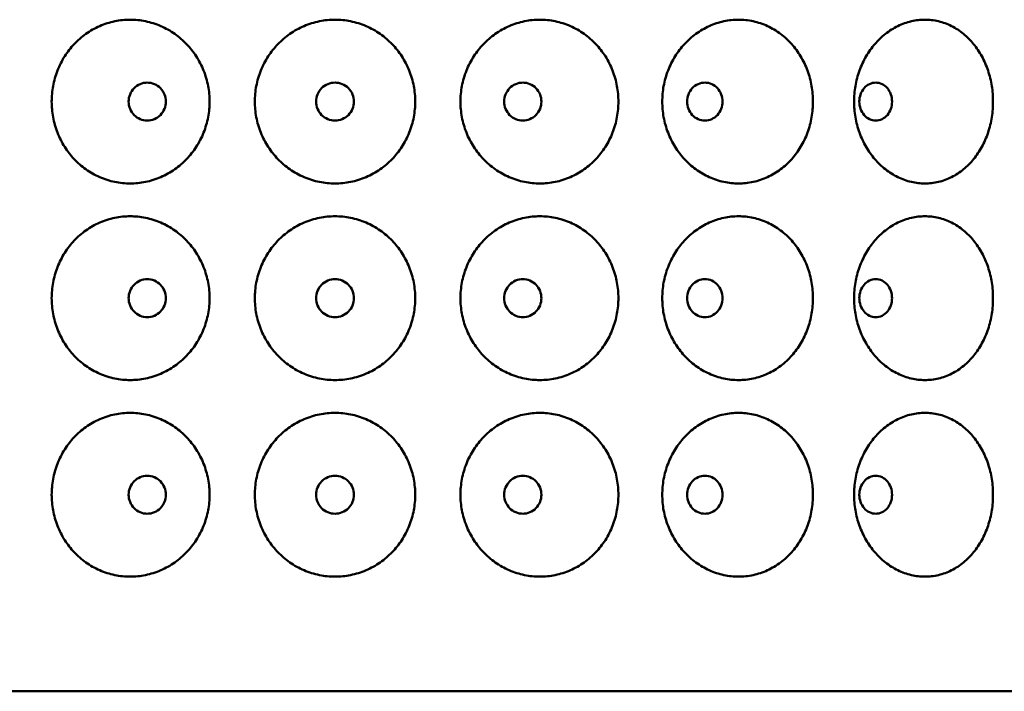
# Model space of a CAD drawing. Units: inches. Extents: x -1080 to 1080, y -1240 to 1240.
# Drawn here: x 182 to 212, y 75 to 95 of the extents above; entities that cross this region are included whole.
import ezdxf

# ---------------------------------------------------------------- set-up
doc = ezdxf.new("R2010")
doc.units = ezdxf.units.IN
doc.header["$LTSCALE"] = 1620
doc.header["$MEASUREMENT"] = 0
doc.layers.add('Visible Edges(ACME )', color=7, linetype='Continuous', lineweight=50)

msp = doc.modelspace()

# ---------------------------------------------------------------- linework, layer by layer
at = {"layer": 'Visible Edges(ACME )'}
msp.add_line((155.874, 74.58), (227.874, 74.58), dxfattribs=at)
for points, knots in [([(185.623, 90.08), (185.469, 90.08), (185.311, 90.095), (184.997, 90.16), (184.842, 90.21), (184.545, 90.34), (184.402, 90.42), (184.141, 90.607), (184.021, 90.712), (183.81, 90.935), (183.712, 91.061), (183.539, 91.333), (183.465, 91.48), (183.346, 91.786), (183.301, 91.945), (183.242, 92.265), (183.228, 92.425), (183.228, 92.735), (183.242, 92.895), (183.301, 93.215), (183.346, 93.374), (183.465, 93.68), (183.539, 93.827), (183.712, 94.099), (183.81, 94.225), (184.021, 94.448), (184.141, 94.553), (184.402, 94.74), (184.545, 94.82), (184.842, 94.951), (184.997, 95), (185.311, 95.065), (185.469, 95.08), (185.623, 95.08)], [9.469151, 9.469151, 9.469151, 9.469151, 10.655712, 10.655712, 11.842272, 11.842272, 13.028832, 13.028832, 14.215392, 14.215392, 15.39612, 15.39612, 16.576848, 16.576848, 17.757575, 17.757575, 18.938303, 18.938303, 20.119031, 20.119031, 21.299758, 21.299758, 22.480486, 22.480486, 23.661213, 23.661213, 24.847774, 24.847774, 26.034334, 26.034334, 27.220894, 27.220894, 28.407454, 28.407454, 28.407454, 28.407454]), ([(185.623, 95.08), (185.776, 95.08), (185.935, 95.065), (186.25, 95), (186.407, 94.951), (186.707, 94.82), (186.851, 94.74), (187.116, 94.553), (187.238, 94.448), (187.452, 94.225), (187.552, 94.099), (187.728, 93.827), (187.804, 93.68), (187.926, 93.374), (187.972, 93.215), (188.033, 92.895), (188.047, 92.735), (188.047, 92.58), (188.047, 92.425), (188.033, 92.265), (187.972, 91.945), (187.926, 91.786), (187.804, 91.48), (187.728, 91.333), (187.552, 91.061), (187.452, 90.935), (187.238, 90.712), (187.116, 90.607), (186.851, 90.42), (186.707, 90.34), (186.407, 90.21), (186.25, 90.16), (185.935, 90.095), (185.776, 90.08), (185.623, 90.08)], [28.407454, 28.407454, 28.407454, 28.407454, 29.594015, 29.594015, 30.780575, 30.780575, 31.967135, 31.967135, 33.153695, 33.153695, 34.334423, 34.334423, 35.515151, 35.515151, 36.695878, 36.695878, 37.876606, 37.876606, 37.876606, 39.057333, 39.057333, 40.238061, 40.238061, 41.418789, 41.418789, 42.599516, 42.599516, 43.786077, 43.786077, 44.972637, 44.972637, 46.159197, 46.159197, 47.345757, 47.345757, 47.345757, 47.345757]), ([(191.874, 90.08), (191.718, 90.08), (191.558, 90.095), (191.238, 90.16), (191.08, 90.21), (190.776, 90.34), (190.631, 90.42), (190.364, 90.607), (190.241, 90.712), (190.025, 90.935), (189.925, 91.061), (189.748, 91.333), (189.671, 91.48), (189.549, 91.786), (189.502, 91.945), (189.442, 92.265), (189.427, 92.425), (189.427, 92.735), (189.442, 92.895), (189.502, 93.215), (189.549, 93.374), (189.671, 93.68), (189.748, 93.827), (189.925, 94.099), (190.025, 94.225), (190.241, 94.448), (190.364, 94.553), (190.631, 94.74), (190.776, 94.82), (191.08, 94.951), (191.238, 95), (191.558, 95.065), (191.718, 95.08), (191.874, 95.08)], [9.469151, 9.469151, 9.469151, 9.469151, 10.655712, 10.655712, 11.842272, 11.842272, 13.028832, 13.028832, 14.215392, 14.215392, 15.39612, 15.39612, 16.576848, 16.576848, 17.757575, 17.757575, 18.938303, 18.938303, 20.119031, 20.119031, 21.299758, 21.299758, 22.480486, 22.480486, 23.661213, 23.661213, 24.847774, 24.847774, 26.034334, 26.034334, 27.220894, 27.220894, 28.407454, 28.407454, 28.407454, 28.407454]), ([(191.874, 95.08), (192.03, 95.08), (192.191, 95.065), (192.51, 95), (192.669, 94.951), (192.972, 94.82), (193.117, 94.74), (193.385, 94.553), (193.507, 94.448), (193.723, 94.225), (193.824, 94.099), (194.001, 93.827), (194.077, 93.68), (194.2, 93.374), (194.246, 93.215), (194.307, 92.895), (194.321, 92.735), (194.321, 92.58), (194.321, 92.425), (194.307, 92.265), (194.246, 91.945), (194.2, 91.786), (194.077, 91.48), (194.001, 91.333), (193.824, 91.061), (193.723, 90.935), (193.507, 90.712), (193.385, 90.607), (193.117, 90.42), (192.972, 90.34), (192.669, 90.21), (192.51, 90.16), (192.191, 90.095), (192.03, 90.08), (191.874, 90.08)], [28.407454, 28.407454, 28.407454, 28.407454, 29.594015, 29.594015, 30.780575, 30.780575, 31.967135, 31.967135, 33.153695, 33.153695, 34.334423, 34.334423, 35.515151, 35.515151, 36.695878, 36.695878, 37.876606, 37.876606, 37.876606, 39.057333, 39.057333, 40.238061, 40.238061, 41.418789, 41.418789, 42.599516, 42.599516, 43.786077, 43.786077, 44.972637, 44.972637, 46.159197, 46.159197, 47.345757, 47.345757, 47.345757, 47.345757]), ([(198.125, 90.08), (197.972, 90.08), (197.814, 90.095), (197.498, 90.16), (197.342, 90.21), (197.041, 90.34), (196.898, 90.42), (196.632, 90.607), (196.511, 90.712), (196.296, 90.935), (196.196, 91.061), (196.02, 91.333), (195.944, 91.48), (195.822, 91.786), (195.776, 91.945), (195.716, 92.265), (195.701, 92.425), (195.701, 92.735), (195.716, 92.895), (195.776, 93.215), (195.822, 93.374), (195.944, 93.68), (196.02, 93.827), (196.196, 94.099), (196.296, 94.225), (196.511, 94.448), (196.632, 94.553), (196.898, 94.74), (197.041, 94.82), (197.342, 94.951), (197.498, 95), (197.814, 95.065), (197.972, 95.08), (198.125, 95.08)], [9.469151, 9.469151, 9.469151, 9.469151, 10.655712, 10.655712, 11.842272, 11.842272, 13.028832, 13.028832, 14.215392, 14.215392, 15.39612, 15.39612, 16.576848, 16.576848, 17.757575, 17.757575, 18.938303, 18.938303, 20.119031, 20.119031, 21.299758, 21.299758, 22.480486, 22.480486, 23.661213, 23.661213, 24.847774, 24.847774, 26.034334, 26.034334, 27.220894, 27.220894, 28.407454, 28.407454, 28.407454, 28.407454]), ([(198.125, 95.08), (198.279, 95.08), (198.437, 95.065), (198.751, 95), (198.906, 94.951), (199.204, 94.82), (199.346, 94.74), (199.608, 94.553), (199.727, 94.448), (199.938, 94.225), (200.036, 94.099), (200.209, 93.827), (200.283, 93.68), (200.403, 93.374), (200.448, 93.215), (200.507, 92.895), (200.521, 92.735), (200.521, 92.58), (200.521, 92.425), (200.507, 92.265), (200.448, 91.945), (200.403, 91.786), (200.283, 91.48), (200.209, 91.333), (200.036, 91.061), (199.938, 90.935), (199.727, 90.712), (199.608, 90.607), (199.346, 90.42), (199.204, 90.34), (198.906, 90.21), (198.751, 90.16), (198.437, 90.095), (198.279, 90.08), (198.125, 90.08)], [28.407454, 28.407454, 28.407454, 28.407454, 29.594015, 29.594015, 30.780575, 30.780575, 31.967135, 31.967135, 33.153695, 33.153695, 34.334423, 34.334423, 35.515151, 35.515151, 36.695878, 36.695878, 37.876606, 37.876606, 37.876606, 39.057333, 39.057333, 40.238061, 40.238061, 41.418789, 41.418789, 42.599516, 42.599516, 43.786077, 43.786077, 44.972637, 44.972637, 46.159197, 46.159197, 47.345757, 47.345757, 47.345757, 47.345757]), ([(204.187, 90.08), (204.041, 90.08), (203.889, 90.095), (203.588, 90.16), (203.437, 90.21), (203.15, 90.34), (203.012, 90.42), (202.757, 90.607), (202.64, 90.712), (202.433, 90.935), (202.337, 91.061), (202.167, 91.333), (202.094, 91.48), (201.976, 91.786), (201.931, 91.945), (201.873, 92.265), (201.859, 92.425), (201.859, 92.735), (201.873, 92.895), (201.931, 93.215), (201.976, 93.374), (202.094, 93.68), (202.167, 93.827), (202.337, 94.099), (202.433, 94.225), (202.64, 94.448), (202.757, 94.553), (203.012, 94.74), (203.15, 94.82), (203.437, 94.951), (203.588, 95), (203.889, 95.065), (204.041, 95.08), (204.187, 95.08)], [9.469151, 9.469151, 9.469151, 9.469151, 10.655712, 10.655712, 11.842272, 11.842272, 13.028832, 13.028832, 14.215392, 14.215392, 15.39612, 15.39612, 16.576848, 16.576848, 17.757575, 17.757575, 18.938303, 18.938303, 20.119031, 20.119031, 21.299758, 21.299758, 22.480486, 22.480486, 23.661213, 23.661213, 24.847774, 24.847774, 26.034334, 26.034334, 27.220894, 27.220894, 28.407454, 28.407454, 28.407454, 28.407454]), ([(204.187, 95.08), (204.333, 95.08), (204.484, 95.065), (204.783, 95), (204.931, 94.951), (205.213, 94.82), (205.348, 94.74), (205.596, 94.553), (205.709, 94.448), (205.908, 94.225), (206.001, 94.099), (206.164, 93.827), (206.234, 93.68), (206.347, 93.374), (206.389, 93.215), (206.444, 92.895), (206.458, 92.735), (206.458, 92.58), (206.458, 92.425), (206.444, 92.265), (206.389, 91.945), (206.347, 91.786), (206.234, 91.48), (206.164, 91.333), (206.001, 91.061), (205.908, 90.935), (205.709, 90.712), (205.596, 90.607), (205.348, 90.42), (205.213, 90.34), (204.931, 90.21), (204.783, 90.16), (204.484, 90.095), (204.333, 90.08), (204.187, 90.08)], [28.407454, 28.407454, 28.407454, 28.407454, 29.594015, 29.594015, 30.780575, 30.780575, 31.967135, 31.967135, 33.153695, 33.153695, 34.334423, 34.334423, 35.515151, 35.515151, 36.695878, 36.695878, 37.876606, 37.876606, 37.876606, 39.057333, 39.057333, 40.238061, 40.238061, 41.418789, 41.418789, 42.599516, 42.599516, 43.786077, 43.786077, 44.972637, 44.972637, 46.159197, 46.159197, 47.345757, 47.345757, 47.345757, 47.345757]), ([(209.874, 90.08), (209.739, 90.08), (209.599, 90.095), (209.321, 90.16), (209.182, 90.21), (208.915, 90.34), (208.787, 90.42), (208.55, 90.607), (208.441, 90.712), (208.249, 90.935), (208.159, 91.061), (208.001, 91.333), (207.933, 91.48), (207.823, 91.786), (207.781, 91.945), (207.726, 92.265), (207.714, 92.425), (207.714, 92.735), (207.726, 92.895), (207.781, 93.215), (207.823, 93.374), (207.933, 93.68), (208.001, 93.827), (208.159, 94.099), (208.249, 94.225), (208.441, 94.448), (208.55, 94.553), (208.787, 94.74), (208.915, 94.82), (209.182, 94.951), (209.321, 95), (209.599, 95.065), (209.739, 95.08), (209.874, 95.08)], [9.469151, 9.469151, 9.469151, 9.469151, 10.655712, 10.655712, 11.842272, 11.842272, 13.028832, 13.028832, 14.215392, 14.215392, 15.39612, 15.39612, 16.576848, 16.576848, 17.757575, 17.757575, 18.938303, 18.938303, 20.119031, 20.119031, 21.299758, 21.299758, 22.480486, 22.480486, 23.661213, 23.661213, 24.847774, 24.847774, 26.034334, 26.034334, 27.220894, 27.220894, 28.407454, 28.407454, 28.407454, 28.407454]), ([(209.874, 95.08), (210.009, 95.08), (210.148, 95.065), (210.422, 95), (210.558, 94.951), (210.817, 94.82), (210.94, 94.74), (211.167, 94.553), (211.27, 94.448), (211.452, 94.225), (211.536, 94.099), (211.684, 93.827), (211.748, 93.68), (211.851, 93.374), (211.889, 93.215), (211.94, 92.895), (211.951, 92.735), (211.951, 92.58), (211.951, 92.425), (211.94, 92.265), (211.889, 91.945), (211.851, 91.786), (211.748, 91.48), (211.684, 91.333), (211.536, 91.061), (211.452, 90.935), (211.27, 90.712), (211.167, 90.607), (210.94, 90.42), (210.817, 90.34), (210.558, 90.21), (210.422, 90.16), (210.148, 90.095), (210.009, 90.08), (209.874, 90.08)], [28.407454, 28.407454, 28.407454, 28.407454, 29.594015, 29.594015, 30.780575, 30.780575, 31.967135, 31.967135, 33.153695, 33.153695, 34.334423, 34.334423, 35.515151, 35.515151, 36.695878, 36.695878, 37.876606, 37.876606, 37.876606, 39.057333, 39.057333, 40.238061, 40.238061, 41.418789, 41.418789, 42.599516, 42.599516, 43.786077, 43.786077, 44.972637, 44.972637, 46.159197, 46.159197, 47.345757, 47.345757, 47.345757, 47.345757]), ([(186.713, 92.58), (186.713, 92.653), (186.698, 92.73), (186.641, 92.872), (186.597, 92.937), (186.496, 93.041), (186.432, 93.086), (186.292, 93.145), (186.215, 93.16), (186.072, 93.16), (185.996, 93.145), (185.856, 93.086), (185.792, 93.041), (185.691, 92.937), (185.648, 92.872), (185.591, 92.73), (185.577, 92.653), (185.577, 92.507), (185.591, 92.43), (185.648, 92.287), (185.692, 92.222), (185.792, 92.119), (185.856, 92.074), (185.996, 92.015), (186.072, 92), (186.215, 92), (186.292, 92.015), (186.432, 92.074), (186.496, 92.119), (186.597, 92.222), (186.641, 92.287), (186.698, 92.43), (186.713, 92.507), (186.713, 92.58)], [0, 0, 0, 0, 0.552245, 0.552245, 1.104491, 1.104491, 1.659055, 1.659055, 2.213619, 2.213619, 2.768183, 2.768183, 3.322747, 3.322747, 3.874992, 3.874992, 4.427237, 4.427237, 4.98029, 4.98029, 5.533342, 5.533342, 6.087098, 6.087098, 6.640854, 6.640854, 7.194609, 7.194609, 7.748365, 7.748365, 8.301418, 8.301418, 8.85447, 8.85447, 8.85447, 8.85447]), ([(192.451, 92.58), (192.451, 92.653), (192.437, 92.73), (192.378, 92.873), (192.334, 92.938), (192.232, 93.041), (192.167, 93.086), (192.024, 93.145), (191.947, 93.16), (191.801, 93.16), (191.724, 93.145), (191.582, 93.086), (191.517, 93.041), (191.415, 92.938), (191.37, 92.873), (191.312, 92.73), (191.297, 92.653), (191.297, 92.507), (191.312, 92.43), (191.37, 92.287), (191.415, 92.222), (191.517, 92.119), (191.582, 92.074), (191.724, 92.015), (191.801, 92), (191.947, 92), (192.024, 92.015), (192.167, 92.074), (192.232, 92.119), (192.334, 92.222), (192.378, 92.287), (192.437, 92.43), (192.451, 92.507), (192.451, 92.58)], [0, 0, 0, 0, 0.553052, 0.553052, 1.106105, 1.106105, 1.659861, 1.659861, 2.213617, 2.213617, 2.767372, 2.767372, 3.321128, 3.321128, 3.874181, 3.874181, 4.427233, 4.427233, 4.980286, 4.980286, 5.533338, 5.533338, 6.087094, 6.087094, 6.64085, 6.64085, 7.194606, 7.194606, 7.748361, 7.748361, 8.301414, 8.301414, 8.854466, 8.854466, 8.854466, 8.854466]), ([(198.172, 92.58), (198.172, 92.653), (198.158, 92.73), (198.1, 92.873), (198.057, 92.938), (197.956, 93.041), (197.892, 93.086), (197.752, 93.145), (197.676, 93.16), (197.533, 93.16), (197.457, 93.145), (197.316, 93.086), (197.252, 93.041), (197.151, 92.938), (197.108, 92.873), (197.05, 92.73), (197.036, 92.653), (197.036, 92.507), (197.05, 92.43), (197.108, 92.287), (197.151, 92.222), (197.252, 92.119), (197.316, 92.074), (197.457, 92.015), (197.533, 92), (197.676, 92), (197.752, 92.015), (197.892, 92.074), (197.956, 92.119), (198.057, 92.222), (198.1, 92.287), (198.158, 92.43), (198.172, 92.507), (198.172, 92.58)], [0, 0, 0, 0, 0.553052, 0.553052, 1.106105, 1.106105, 1.659861, 1.659861, 2.213617, 2.213617, 2.767372, 2.767372, 3.321128, 3.321128, 3.874181, 3.874181, 4.427233, 4.427233, 4.980286, 4.980286, 5.533338, 5.533338, 6.087094, 6.087094, 6.64085, 6.64085, 7.194606, 7.194606, 7.748361, 7.748361, 8.301414, 8.301414, 8.854466, 8.854466, 8.854466, 8.854466]), ([(203.701, 92.58), (203.701, 92.653), (203.688, 92.73), (203.633, 92.873), (203.592, 92.938), (203.496, 93.041), (203.435, 93.086), (203.302, 93.145), (203.229, 93.16), (203.093, 93.16), (203.02, 93.145), (202.886, 93.086), (202.824, 93.041), (202.728, 92.938), (202.686, 92.873), (202.631, 92.73), (202.617, 92.653), (202.617, 92.507), (202.631, 92.43), (202.686, 92.287), (202.728, 92.222), (202.824, 92.119), (202.886, 92.074), (203.02, 92.015), (203.093, 92), (203.229, 92), (203.302, 92.015), (203.435, 92.074), (203.496, 92.119), (203.592, 92.222), (203.633, 92.287), (203.688, 92.43), (203.701, 92.507), (203.701, 92.58)], [0, 0, 0, 0, 0.553052, 0.553052, 1.106105, 1.106105, 1.659861, 1.659861, 2.213617, 2.213617, 2.767372, 2.767372, 3.321128, 3.321128, 3.874181, 3.874181, 4.427233, 4.427233, 4.980286, 4.980286, 5.533338, 5.533338, 6.087094, 6.087094, 6.64085, 6.64085, 7.194606, 7.194606, 7.748361, 7.748361, 8.301414, 8.301414, 8.854466, 8.854466, 8.854466, 8.854466]), ([(208.871, 92.58), (208.871, 92.653), (208.859, 92.73), (208.809, 92.873), (208.771, 92.938), (208.683, 93.041), (208.627, 93.086), (208.504, 93.145), (208.437, 93.16), (208.311, 93.16), (208.244, 93.145), (208.12, 93.086), (208.064, 93.041), (207.975, 92.938), (207.936, 92.873), (207.885, 92.73), (207.872, 92.653), (207.872, 92.507), (207.885, 92.43), (207.936, 92.287), (207.975, 92.222), (208.064, 92.119), (208.12, 92.074), (208.244, 92.015), (208.311, 92), (208.437, 92), (208.504, 92.015), (208.627, 92.074), (208.683, 92.119), (208.771, 92.222), (208.809, 92.287), (208.859, 92.43), (208.871, 92.507), (208.871, 92.58)], [0, 0, 0, 0, 0.553052, 0.553052, 1.106105, 1.106105, 1.659861, 1.659861, 2.213617, 2.213617, 2.767372, 2.767372, 3.321128, 3.321128, 3.874181, 3.874181, 4.427233, 4.427233, 4.980286, 4.980286, 5.533338, 5.533338, 6.087094, 6.087094, 6.64085, 6.64085, 7.194606, 7.194606, 7.748361, 7.748361, 8.301414, 8.301414, 8.854466, 8.854466, 8.854466, 8.854466]), ([(185.623, 84.08), (185.469, 84.08), (185.311, 84.095), (184.997, 84.16), (184.842, 84.21), (184.545, 84.34), (184.402, 84.42), (184.141, 84.607), (184.021, 84.712), (183.81, 84.935), (183.712, 85.061), (183.539, 85.333), (183.465, 85.48), (183.346, 85.786), (183.301, 85.945), (183.242, 86.265), (183.228, 86.425), (183.228, 86.735), (183.242, 86.895), (183.301, 87.215), (183.346, 87.374), (183.465, 87.68), (183.539, 87.827), (183.712, 88.099), (183.81, 88.225), (184.021, 88.448), (184.141, 88.553), (184.402, 88.74), (184.545, 88.82), (184.842, 88.951), (184.997, 89), (185.311, 89.065), (185.469, 89.08), (185.623, 89.08)], [9.469151, 9.469151, 9.469151, 9.469151, 10.655712, 10.655712, 11.842272, 11.842272, 13.028832, 13.028832, 14.215392, 14.215392, 15.39612, 15.39612, 16.576848, 16.576848, 17.757575, 17.757575, 18.938303, 18.938303, 20.119031, 20.119031, 21.299758, 21.299758, 22.480486, 22.480486, 23.661213, 23.661213, 24.847774, 24.847774, 26.034334, 26.034334, 27.220894, 27.220894, 28.407454, 28.407454, 28.407454, 28.407454]), ([(185.623, 89.08), (185.776, 89.08), (185.935, 89.065), (186.25, 89), (186.407, 88.951), (186.707, 88.82), (186.851, 88.74), (187.116, 88.553), (187.238, 88.448), (187.452, 88.225), (187.552, 88.099), (187.728, 87.827), (187.804, 87.68), (187.926, 87.374), (187.972, 87.215), (188.033, 86.895), (188.047, 86.735), (188.047, 86.58), (188.047, 86.425), (188.033, 86.265), (187.972, 85.945), (187.926, 85.786), (187.804, 85.48), (187.728, 85.333), (187.552, 85.061), (187.452, 84.935), (187.238, 84.712), (187.116, 84.607), (186.851, 84.42), (186.707, 84.34), (186.407, 84.21), (186.25, 84.16), (185.935, 84.095), (185.776, 84.08), (185.623, 84.08)], [28.407454, 28.407454, 28.407454, 28.407454, 29.594015, 29.594015, 30.780575, 30.780575, 31.967135, 31.967135, 33.153695, 33.153695, 34.334423, 34.334423, 35.515151, 35.515151, 36.695878, 36.695878, 37.876606, 37.876606, 37.876606, 39.057333, 39.057333, 40.238061, 40.238061, 41.418789, 41.418789, 42.599516, 42.599516, 43.786077, 43.786077, 44.972637, 44.972637, 46.159197, 46.159197, 47.345757, 47.345757, 47.345757, 47.345757]), ([(191.874, 84.08), (191.718, 84.08), (191.556, 84.096), (191.235, 84.161), (191.076, 84.211), (190.771, 84.342), (190.625, 84.424), (190.357, 84.612), (190.234, 84.718), (190.019, 84.943), (189.919, 85.068), (189.744, 85.339), (189.669, 85.486), (189.547, 85.79), (189.501, 85.949), (189.442, 86.266), (189.427, 86.426), (189.427, 86.735), (189.442, 86.895), (189.502, 87.215), (189.549, 87.374), (189.671, 87.68), (189.748, 87.827), (189.925, 88.099), (190.025, 88.225), (190.241, 88.448), (190.364, 88.553), (190.631, 88.74), (190.776, 88.82), (191.08, 88.951), (191.238, 89), (191.558, 89.065), (191.718, 89.08), (191.874, 89.08)], [9.469277, 9.469277, 9.469277, 9.469277, 10.662524, 10.662524, 11.855772, 11.855772, 13.049019, 13.049019, 14.242267, 14.242267, 15.416338, 15.416338, 16.59041, 16.59041, 17.764482, 17.764482, 18.938553, 18.938553, 20.119281, 20.119281, 21.300009, 21.300009, 22.480736, 22.480736, 23.661464, 23.661464, 24.848024, 24.848024, 26.034584, 26.034584, 27.221145, 27.221145, 28.407705, 28.407705, 28.407705, 28.407705]), ([(191.874, 89.08), (192.03, 89.08), (192.191, 89.065), (192.51, 89), (192.669, 88.951), (192.972, 88.82), (193.117, 88.74), (193.385, 88.553), (193.507, 88.448), (193.723, 88.225), (193.824, 88.099), (194.001, 87.827), (194.077, 87.68), (194.2, 87.374), (194.246, 87.215), (194.307, 86.895), (194.321, 86.735), (194.321, 86.58), (194.321, 86.426), (194.307, 86.266), (194.247, 85.949), (194.201, 85.79), (194.08, 85.486), (194.004, 85.339), (193.829, 85.068), (193.729, 84.943), (193.514, 84.718), (193.392, 84.612), (193.123, 84.424), (192.977, 84.342), (192.673, 84.211), (192.513, 84.161), (192.192, 84.096), (192.031, 84.08), (191.874, 84.08)], [28.407705, 28.407705, 28.407705, 28.407705, 29.594265, 29.594265, 30.780825, 30.780825, 31.967386, 31.967386, 33.153946, 33.153946, 34.334673, 34.334673, 35.515401, 35.515401, 36.696129, 36.696129, 37.876856, 37.876856, 37.876856, 39.050928, 39.050928, 40.225, 40.225, 41.399071, 41.399071, 42.573143, 42.573143, 43.766391, 43.766391, 44.959638, 44.959638, 46.152886, 46.152886, 47.346133, 47.346133, 47.346133, 47.346133]), ([(198.125, 84.08), (197.971, 84.08), (197.812, 84.096), (197.495, 84.161), (197.338, 84.211), (197.036, 84.342), (196.892, 84.424), (196.626, 84.612), (196.504, 84.718), (196.29, 84.943), (196.191, 85.068), (196.017, 85.339), (195.942, 85.486), (195.821, 85.79), (195.775, 85.949), (195.716, 86.266), (195.701, 86.426), (195.701, 86.735), (195.716, 86.895), (195.776, 87.215), (195.822, 87.374), (195.944, 87.68), (196.02, 87.827), (196.196, 88.099), (196.296, 88.225), (196.511, 88.448), (196.632, 88.553), (196.898, 88.74), (197.041, 88.82), (197.342, 88.951), (197.498, 89), (197.814, 89.065), (197.972, 89.08), (198.125, 89.08)], [9.469277, 9.469277, 9.469277, 9.469277, 10.662524, 10.662524, 11.855772, 11.855772, 13.049019, 13.049019, 14.242267, 14.242267, 15.416338, 15.416338, 16.59041, 16.59041, 17.764482, 17.764482, 18.938553, 18.938553, 20.119281, 20.119281, 21.300009, 21.300009, 22.480736, 22.480736, 23.661464, 23.661464, 24.848024, 24.848024, 26.034584, 26.034584, 27.221145, 27.221145, 28.407705, 28.407705, 28.407705, 28.407705]), ([(198.125, 89.08), (198.279, 89.08), (198.437, 89.065), (198.751, 89), (198.906, 88.951), (199.204, 88.82), (199.346, 88.74), (199.608, 88.553), (199.727, 88.448), (199.938, 88.225), (200.036, 88.099), (200.209, 87.827), (200.283, 87.68), (200.403, 87.374), (200.448, 87.215), (200.507, 86.895), (200.521, 86.735), (200.521, 86.58), (200.521, 86.426), (200.507, 86.266), (200.448, 85.949), (200.404, 85.79), (200.286, 85.486), (200.212, 85.339), (200.041, 85.068), (199.944, 84.943), (199.734, 84.718), (199.614, 84.612), (199.352, 84.424), (199.209, 84.342), (198.91, 84.211), (198.754, 84.161), (198.439, 84.096), (198.28, 84.08), (198.125, 84.08)], [28.407705, 28.407705, 28.407705, 28.407705, 29.594265, 29.594265, 30.780825, 30.780825, 31.967386, 31.967386, 33.153946, 33.153946, 34.334673, 34.334673, 35.515401, 35.515401, 36.696129, 36.696129, 37.876856, 37.876856, 37.876856, 39.050928, 39.050928, 40.225, 40.225, 41.399071, 41.399071, 42.573143, 42.573143, 43.766391, 43.766391, 44.959638, 44.959638, 46.152886, 46.152886, 47.346133, 47.346133, 47.346133, 47.346133]), ([(204.187, 84.08), (204.04, 84.08), (203.887, 84.096), (203.584, 84.161), (203.434, 84.211), (203.144, 84.342), (203.006, 84.424), (202.75, 84.612), (202.633, 84.718), (202.427, 84.943), (202.332, 85.068), (202.164, 85.339), (202.091, 85.486), (201.975, 85.79), (201.931, 85.949), (201.873, 86.266), (201.859, 86.426), (201.859, 86.735), (201.873, 86.895), (201.931, 87.215), (201.976, 87.374), (202.094, 87.68), (202.167, 87.827), (202.337, 88.099), (202.433, 88.225), (202.64, 88.448), (202.757, 88.553), (203.012, 88.74), (203.15, 88.82), (203.437, 88.951), (203.588, 89), (203.889, 89.065), (204.041, 89.08), (204.187, 89.08)], [9.469277, 9.469277, 9.469277, 9.469277, 10.662524, 10.662524, 11.855772, 11.855772, 13.049019, 13.049019, 14.242267, 14.242267, 15.416338, 15.416338, 16.59041, 16.59041, 17.764482, 17.764482, 18.938553, 18.938553, 20.119281, 20.119281, 21.300009, 21.300009, 22.480736, 22.480736, 23.661464, 23.661464, 24.848024, 24.848024, 26.034584, 26.034584, 27.221145, 27.221145, 28.407705, 28.407705, 28.407705, 28.407705]), ([(204.187, 89.08), (204.333, 89.08), (204.484, 89.065), (204.783, 89), (204.931, 88.951), (205.213, 88.82), (205.348, 88.74), (205.596, 88.553), (205.709, 88.448), (205.908, 88.225), (206.001, 88.099), (206.164, 87.827), (206.234, 87.68), (206.347, 87.374), (206.389, 87.215), (206.444, 86.895), (206.458, 86.735), (206.458, 86.58), (206.458, 86.426), (206.445, 86.266), (206.39, 85.949), (206.348, 85.79), (206.236, 85.486), (206.167, 85.339), (206.006, 85.068), (205.914, 84.943), (205.715, 84.718), (205.602, 84.612), (205.353, 84.424), (205.218, 84.342), (204.934, 84.211), (204.786, 84.161), (204.486, 84.096), (204.334, 84.08), (204.187, 84.08)], [28.407705, 28.407705, 28.407705, 28.407705, 29.594265, 29.594265, 30.780825, 30.780825, 31.967386, 31.967386, 33.153946, 33.153946, 34.334673, 34.334673, 35.515401, 35.515401, 36.696129, 36.696129, 37.876856, 37.876856, 37.876856, 39.050928, 39.050928, 40.225, 40.225, 41.399071, 41.399071, 42.573143, 42.573143, 43.766391, 43.766391, 44.959638, 44.959638, 46.152886, 46.152886, 47.346133, 47.346133, 47.346133, 47.346133]), ([(209.874, 84.08), (209.739, 84.08), (209.598, 84.096), (209.318, 84.161), (209.178, 84.211), (208.91, 84.342), (208.782, 84.424), (208.544, 84.612), (208.435, 84.718), (208.244, 84.943), (208.155, 85.068), (207.998, 85.339), (207.93, 85.486), (207.821, 85.79), (207.78, 85.949), (207.726, 86.266), (207.714, 86.426), (207.714, 86.735), (207.726, 86.895), (207.781, 87.215), (207.823, 87.374), (207.933, 87.68), (208.001, 87.827), (208.159, 88.099), (208.249, 88.225), (208.441, 88.448), (208.55, 88.553), (208.787, 88.74), (208.915, 88.82), (209.182, 88.951), (209.321, 89), (209.599, 89.065), (209.739, 89.08), (209.874, 89.08)], [9.469277, 9.469277, 9.469277, 9.469277, 10.662524, 10.662524, 11.855772, 11.855772, 13.049019, 13.049019, 14.242267, 14.242267, 15.416338, 15.416338, 16.59041, 16.59041, 17.764482, 17.764482, 18.938553, 18.938553, 20.119281, 20.119281, 21.300009, 21.300009, 22.480736, 22.480736, 23.661464, 23.661464, 24.848024, 24.848024, 26.034584, 26.034584, 27.221145, 27.221145, 28.407705, 28.407705, 28.407705, 28.407705]), ([(209.874, 89.08), (210.009, 89.08), (210.148, 89.065), (210.422, 89), (210.558, 88.951), (210.817, 88.82), (210.94, 88.74), (211.167, 88.553), (211.27, 88.448), (211.452, 88.225), (211.536, 88.099), (211.684, 87.827), (211.748, 87.68), (211.851, 87.374), (211.889, 87.215), (211.94, 86.895), (211.951, 86.735), (211.951, 86.58), (211.951, 86.426), (211.94, 86.266), (211.89, 85.949), (211.852, 85.79), (211.75, 85.486), (211.687, 85.339), (211.54, 85.068), (211.457, 84.943), (211.276, 84.718), (211.172, 84.612), (210.945, 84.424), (210.821, 84.342), (210.561, 84.211), (210.425, 84.161), (210.149, 84.096), (210.01, 84.08), (209.874, 84.08)], [28.407705, 28.407705, 28.407705, 28.407705, 29.594265, 29.594265, 30.780825, 30.780825, 31.967386, 31.967386, 33.153946, 33.153946, 34.334673, 34.334673, 35.515401, 35.515401, 36.696129, 36.696129, 37.876856, 37.876856, 37.876856, 39.050928, 39.050928, 40.225, 40.225, 41.399071, 41.399071, 42.573143, 42.573143, 43.766391, 43.766391, 44.959638, 44.959638, 46.152886, 46.152886, 47.346133, 47.346133, 47.346133, 47.346133]), ([(186.713, 86.58), (186.713, 86.653), (186.698, 86.73), (186.641, 86.873), (186.597, 86.938), (186.496, 87.041), (186.432, 87.086), (186.292, 87.145), (186.215, 87.16), (186.072, 87.16), (185.996, 87.145), (185.856, 87.086), (185.792, 87.041), (185.692, 86.938), (185.648, 86.873), (185.591, 86.73), (185.577, 86.653), (185.577, 86.507), (185.591, 86.43), (185.648, 86.287), (185.692, 86.222), (185.792, 86.119), (185.856, 86.074), (185.996, 86.015), (186.072, 86), (186.215, 86), (186.292, 86.015), (186.432, 86.074), (186.496, 86.119), (186.597, 86.222), (186.641, 86.287), (186.698, 86.43), (186.713, 86.507), (186.713, 86.58)], [0, 0, 0, 0, 0.553052, 0.553052, 1.106105, 1.106105, 1.659861, 1.659861, 2.213617, 2.213617, 2.767372, 2.767372, 3.321128, 3.321128, 3.874181, 3.874181, 4.427233, 4.427233, 4.980286, 4.980286, 5.533338, 5.533338, 6.087094, 6.087094, 6.64085, 6.64085, 7.194606, 7.194606, 7.748361, 7.748361, 8.301414, 8.301414, 8.854466, 8.854466, 8.854466, 8.854466]), ([(192.451, 86.58), (192.451, 86.653), (192.437, 86.73), (192.378, 86.872), (192.334, 86.937), (192.232, 87.041), (192.167, 87.086), (192.024, 87.145), (191.947, 87.16), (191.801, 87.16), (191.724, 87.145), (191.581, 87.086), (191.516, 87.041), (191.414, 86.937), (191.37, 86.872), (191.312, 86.73), (191.297, 86.653), (191.297, 86.507), (191.312, 86.43), (191.37, 86.287), (191.415, 86.222), (191.517, 86.119), (191.582, 86.074), (191.724, 86.015), (191.801, 86), (191.947, 86), (192.024, 86.015), (192.167, 86.074), (192.232, 86.119), (192.334, 86.222), (192.378, 86.287), (192.437, 86.43), (192.451, 86.507), (192.451, 86.58)], [0, 0, 0, 0, 0.552245, 0.552245, 1.104491, 1.104491, 1.659055, 1.659055, 2.213619, 2.213619, 2.768183, 2.768183, 3.322747, 3.322747, 3.874992, 3.874992, 4.427237, 4.427237, 4.98029, 4.98029, 5.533342, 5.533342, 6.087098, 6.087098, 6.640854, 6.640854, 7.194609, 7.194609, 7.748365, 7.748365, 8.301418, 8.301418, 8.85447, 8.85447, 8.85447, 8.85447]), ([(198.172, 86.58), (198.172, 86.653), (198.158, 86.73), (198.1, 86.872), (198.057, 86.937), (197.957, 87.041), (197.893, 87.086), (197.753, 87.145), (197.676, 87.16), (197.533, 87.16), (197.456, 87.145), (197.316, 87.086), (197.252, 87.041), (197.151, 86.937), (197.108, 86.872), (197.05, 86.73), (197.036, 86.653), (197.036, 86.507), (197.05, 86.43), (197.108, 86.287), (197.151, 86.222), (197.252, 86.119), (197.316, 86.074), (197.457, 86.015), (197.533, 86), (197.676, 86), (197.752, 86.015), (197.892, 86.074), (197.956, 86.119), (198.057, 86.222), (198.1, 86.287), (198.158, 86.43), (198.172, 86.507), (198.172, 86.58)], [0, 0, 0, 0, 0.552245, 0.552245, 1.104491, 1.104491, 1.659055, 1.659055, 2.213619, 2.213619, 2.768183, 2.768183, 3.322747, 3.322747, 3.874992, 3.874992, 4.427237, 4.427237, 4.98029, 4.98029, 5.533342, 5.533342, 6.087098, 6.087098, 6.640854, 6.640854, 7.194609, 7.194609, 7.748365, 7.748365, 8.301418, 8.301418, 8.85447, 8.85447, 8.85447, 8.85447]), ([(203.701, 86.58), (203.701, 86.653), (203.688, 86.73), (203.633, 86.872), (203.592, 86.937), (203.496, 87.041), (203.436, 87.086), (203.302, 87.145), (203.229, 87.16), (203.092, 87.16), (203.019, 87.145), (202.885, 87.086), (202.824, 87.041), (202.728, 86.937), (202.686, 86.872), (202.631, 86.73), (202.617, 86.653), (202.617, 86.507), (202.631, 86.43), (202.686, 86.287), (202.728, 86.222), (202.824, 86.119), (202.886, 86.074), (203.02, 86.015), (203.093, 86), (203.229, 86), (203.302, 86.015), (203.435, 86.074), (203.496, 86.119), (203.592, 86.222), (203.633, 86.287), (203.688, 86.43), (203.701, 86.507), (203.701, 86.58)], [0, 0, 0, 0, 0.552245, 0.552245, 1.104491, 1.104491, 1.659055, 1.659055, 2.213619, 2.213619, 2.768183, 2.768183, 3.322747, 3.322747, 3.874992, 3.874992, 4.427237, 4.427237, 4.98029, 4.98029, 5.533342, 5.533342, 6.087098, 6.087098, 6.640854, 6.640854, 7.194609, 7.194609, 7.748365, 7.748365, 8.301418, 8.301418, 8.85447, 8.85447, 8.85447, 8.85447]), ([(208.871, 86.58), (208.871, 86.653), (208.859, 86.73), (208.809, 86.872), (208.771, 86.937), (208.683, 87.041), (208.627, 87.086), (208.504, 87.145), (208.437, 87.16), (208.311, 87.16), (208.244, 87.145), (208.12, 87.086), (208.063, 87.041), (207.974, 86.937), (207.936, 86.872), (207.885, 86.73), (207.872, 86.653), (207.872, 86.507), (207.885, 86.43), (207.936, 86.287), (207.975, 86.222), (208.064, 86.119), (208.12, 86.074), (208.244, 86.015), (208.311, 86), (208.437, 86), (208.504, 86.015), (208.627, 86.074), (208.683, 86.119), (208.771, 86.222), (208.809, 86.287), (208.859, 86.43), (208.871, 86.507), (208.871, 86.58)], [0, 0, 0, 0, 0.552245, 0.552245, 1.104491, 1.104491, 1.659055, 1.659055, 2.213619, 2.213619, 2.768183, 2.768183, 3.322747, 3.322747, 3.874992, 3.874992, 4.427237, 4.427237, 4.98029, 4.98029, 5.533342, 5.533342, 6.087098, 6.087098, 6.640854, 6.640854, 7.194609, 7.194609, 7.748365, 7.748365, 8.301418, 8.301418, 8.85447, 8.85447, 8.85447, 8.85447]), ([(185.623, 78.08), (185.469, 78.08), (185.311, 78.095), (184.997, 78.16), (184.842, 78.21), (184.545, 78.34), (184.402, 78.42), (184.141, 78.607), (184.021, 78.712), (183.81, 78.935), (183.712, 79.061), (183.539, 79.333), (183.465, 79.48), (183.346, 79.786), (183.301, 79.945), (183.242, 80.265), (183.228, 80.425), (183.228, 80.735), (183.242, 80.895), (183.301, 81.215), (183.346, 81.374), (183.465, 81.68), (183.539, 81.827), (183.712, 82.099), (183.81, 82.225), (184.021, 82.448), (184.141, 82.553), (184.402, 82.74), (184.545, 82.82), (184.842, 82.951), (184.997, 83), (185.311, 83.065), (185.469, 83.08), (185.623, 83.08)], [9.469151, 9.469151, 9.469151, 9.469151, 10.655712, 10.655712, 11.842272, 11.842272, 13.028832, 13.028832, 14.215392, 14.215392, 15.39612, 15.39612, 16.576848, 16.576848, 17.757575, 17.757575, 18.938303, 18.938303, 20.119031, 20.119031, 21.299758, 21.299758, 22.480486, 22.480486, 23.661213, 23.661213, 24.847774, 24.847774, 26.034334, 26.034334, 27.220894, 27.220894, 28.407454, 28.407454, 28.407454, 28.407454]), ([(185.623, 83.08), (185.776, 83.08), (185.935, 83.065), (186.25, 83), (186.407, 82.951), (186.707, 82.82), (186.851, 82.74), (187.116, 82.553), (187.238, 82.448), (187.452, 82.225), (187.552, 82.099), (187.728, 81.827), (187.804, 81.68), (187.926, 81.374), (187.972, 81.215), (188.033, 80.895), (188.047, 80.735), (188.047, 80.58), (188.047, 80.425), (188.033, 80.265), (187.972, 79.945), (187.926, 79.786), (187.804, 79.48), (187.728, 79.333), (187.552, 79.061), (187.452, 78.935), (187.238, 78.712), (187.116, 78.607), (186.851, 78.42), (186.707, 78.34), (186.407, 78.21), (186.25, 78.16), (185.935, 78.095), (185.776, 78.08), (185.623, 78.08)], [28.407454, 28.407454, 28.407454, 28.407454, 29.594015, 29.594015, 30.780575, 30.780575, 31.967135, 31.967135, 33.153695, 33.153695, 34.334423, 34.334423, 35.515151, 35.515151, 36.695878, 36.695878, 37.876606, 37.876606, 37.876606, 39.057333, 39.057333, 40.238061, 40.238061, 41.418789, 41.418789, 42.599516, 42.599516, 43.786077, 43.786077, 44.972637, 44.972637, 46.159197, 46.159197, 47.345757, 47.345757, 47.345757, 47.345757]), ([(191.874, 78.08), (191.718, 78.08), (191.558, 78.095), (191.238, 78.16), (191.08, 78.21), (190.776, 78.34), (190.631, 78.42), (190.364, 78.607), (190.241, 78.712), (190.025, 78.935), (189.925, 79.061), (189.748, 79.333), (189.671, 79.48), (189.549, 79.786), (189.502, 79.945), (189.442, 80.265), (189.427, 80.425), (189.427, 80.735), (189.442, 80.895), (189.502, 81.215), (189.549, 81.374), (189.671, 81.68), (189.748, 81.827), (189.925, 82.099), (190.025, 82.225), (190.241, 82.448), (190.364, 82.553), (190.631, 82.74), (190.776, 82.82), (191.08, 82.951), (191.238, 83), (191.558, 83.065), (191.718, 83.08), (191.874, 83.08)], [9.469151, 9.469151, 9.469151, 9.469151, 10.655712, 10.655712, 11.842272, 11.842272, 13.028832, 13.028832, 14.215392, 14.215392, 15.39612, 15.39612, 16.576848, 16.576848, 17.757575, 17.757575, 18.938303, 18.938303, 20.119031, 20.119031, 21.299758, 21.299758, 22.480486, 22.480486, 23.661213, 23.661213, 24.847774, 24.847774, 26.034334, 26.034334, 27.220894, 27.220894, 28.407454, 28.407454, 28.407454, 28.407454]), ([(191.874, 83.08), (192.03, 83.08), (192.191, 83.065), (192.51, 83), (192.669, 82.951), (192.972, 82.82), (193.117, 82.74), (193.385, 82.553), (193.507, 82.448), (193.723, 82.225), (193.824, 82.099), (194.001, 81.827), (194.077, 81.68), (194.2, 81.374), (194.246, 81.215), (194.307, 80.895), (194.321, 80.735), (194.321, 80.58), (194.321, 80.425), (194.307, 80.265), (194.246, 79.945), (194.2, 79.786), (194.077, 79.48), (194.001, 79.333), (193.824, 79.061), (193.723, 78.935), (193.507, 78.712), (193.385, 78.607), (193.117, 78.42), (192.972, 78.34), (192.669, 78.21), (192.51, 78.16), (192.191, 78.095), (192.03, 78.08), (191.874, 78.08)], [28.407454, 28.407454, 28.407454, 28.407454, 29.594015, 29.594015, 30.780575, 30.780575, 31.967135, 31.967135, 33.153695, 33.153695, 34.334423, 34.334423, 35.515151, 35.515151, 36.695878, 36.695878, 37.876606, 37.876606, 37.876606, 39.057333, 39.057333, 40.238061, 40.238061, 41.418789, 41.418789, 42.599516, 42.599516, 43.786077, 43.786077, 44.972637, 44.972637, 46.159197, 46.159197, 47.345757, 47.345757, 47.345757, 47.345757]), ([(198.125, 78.08), (197.972, 78.08), (197.814, 78.095), (197.498, 78.16), (197.342, 78.21), (197.041, 78.34), (196.898, 78.42), (196.632, 78.607), (196.511, 78.712), (196.296, 78.935), (196.196, 79.061), (196.02, 79.333), (195.944, 79.48), (195.822, 79.786), (195.776, 79.945), (195.716, 80.265), (195.701, 80.425), (195.701, 80.735), (195.716, 80.895), (195.776, 81.215), (195.822, 81.374), (195.944, 81.68), (196.02, 81.827), (196.196, 82.099), (196.296, 82.225), (196.511, 82.448), (196.632, 82.553), (196.898, 82.74), (197.041, 82.82), (197.342, 82.951), (197.498, 83), (197.814, 83.065), (197.972, 83.08), (198.125, 83.08)], [9.469151, 9.469151, 9.469151, 9.469151, 10.655712, 10.655712, 11.842272, 11.842272, 13.028832, 13.028832, 14.215392, 14.215392, 15.39612, 15.39612, 16.576848, 16.576848, 17.757575, 17.757575, 18.938303, 18.938303, 20.119031, 20.119031, 21.299758, 21.299758, 22.480486, 22.480486, 23.661213, 23.661213, 24.847774, 24.847774, 26.034334, 26.034334, 27.220894, 27.220894, 28.407454, 28.407454, 28.407454, 28.407454]), ([(198.125, 83.08), (198.279, 83.08), (198.437, 83.065), (198.751, 83), (198.906, 82.951), (199.204, 82.82), (199.346, 82.74), (199.608, 82.553), (199.727, 82.448), (199.938, 82.225), (200.036, 82.099), (200.209, 81.827), (200.283, 81.68), (200.403, 81.374), (200.448, 81.215), (200.507, 80.895), (200.521, 80.735), (200.521, 80.58), (200.521, 80.425), (200.507, 80.265), (200.448, 79.945), (200.403, 79.786), (200.283, 79.48), (200.209, 79.333), (200.036, 79.061), (199.938, 78.935), (199.727, 78.712), (199.608, 78.607), (199.346, 78.42), (199.204, 78.34), (198.906, 78.21), (198.751, 78.16), (198.437, 78.095), (198.279, 78.08), (198.125, 78.08)], [28.407454, 28.407454, 28.407454, 28.407454, 29.594015, 29.594015, 30.780575, 30.780575, 31.967135, 31.967135, 33.153695, 33.153695, 34.334423, 34.334423, 35.515151, 35.515151, 36.695878, 36.695878, 37.876606, 37.876606, 37.876606, 39.057333, 39.057333, 40.238061, 40.238061, 41.418789, 41.418789, 42.599516, 42.599516, 43.786077, 43.786077, 44.972637, 44.972637, 46.159197, 46.159197, 47.345757, 47.345757, 47.345757, 47.345757]), ([(204.187, 78.08), (204.041, 78.08), (203.889, 78.095), (203.588, 78.16), (203.437, 78.21), (203.15, 78.34), (203.012, 78.42), (202.757, 78.607), (202.64, 78.712), (202.433, 78.935), (202.337, 79.061), (202.167, 79.333), (202.094, 79.48), (201.976, 79.786), (201.931, 79.945), (201.873, 80.265), (201.859, 80.425), (201.859, 80.735), (201.873, 80.895), (201.931, 81.215), (201.976, 81.374), (202.094, 81.68), (202.167, 81.827), (202.337, 82.099), (202.433, 82.225), (202.64, 82.448), (202.757, 82.553), (203.012, 82.74), (203.15, 82.82), (203.437, 82.951), (203.588, 83), (203.889, 83.065), (204.041, 83.08), (204.187, 83.08)], [9.469151, 9.469151, 9.469151, 9.469151, 10.655712, 10.655712, 11.842272, 11.842272, 13.028832, 13.028832, 14.215392, 14.215392, 15.39612, 15.39612, 16.576848, 16.576848, 17.757575, 17.757575, 18.938303, 18.938303, 20.119031, 20.119031, 21.299758, 21.299758, 22.480486, 22.480486, 23.661213, 23.661213, 24.847774, 24.847774, 26.034334, 26.034334, 27.220894, 27.220894, 28.407454, 28.407454, 28.407454, 28.407454]), ([(204.187, 83.08), (204.333, 83.08), (204.484, 83.065), (204.783, 83), (204.931, 82.951), (205.213, 82.82), (205.348, 82.74), (205.596, 82.553), (205.709, 82.448), (205.908, 82.225), (206.001, 82.099), (206.164, 81.827), (206.234, 81.68), (206.347, 81.374), (206.389, 81.215), (206.444, 80.895), (206.458, 80.735), (206.458, 80.58), (206.458, 80.425), (206.444, 80.265), (206.389, 79.945), (206.347, 79.786), (206.234, 79.48), (206.164, 79.333), (206.001, 79.061), (205.908, 78.935), (205.709, 78.712), (205.596, 78.607), (205.348, 78.42), (205.213, 78.34), (204.931, 78.21), (204.783, 78.16), (204.484, 78.095), (204.333, 78.08), (204.187, 78.08)], [28.407454, 28.407454, 28.407454, 28.407454, 29.594015, 29.594015, 30.780575, 30.780575, 31.967135, 31.967135, 33.153695, 33.153695, 34.334423, 34.334423, 35.515151, 35.515151, 36.695878, 36.695878, 37.876606, 37.876606, 37.876606, 39.057333, 39.057333, 40.238061, 40.238061, 41.418789, 41.418789, 42.599516, 42.599516, 43.786077, 43.786077, 44.972637, 44.972637, 46.159197, 46.159197, 47.345757, 47.345757, 47.345757, 47.345757]), ([(209.874, 78.08), (209.739, 78.08), (209.599, 78.095), (209.321, 78.16), (209.182, 78.21), (208.915, 78.34), (208.787, 78.42), (208.55, 78.607), (208.441, 78.712), (208.249, 78.935), (208.159, 79.061), (208.001, 79.333), (207.933, 79.48), (207.823, 79.786), (207.781, 79.945), (207.726, 80.265), (207.714, 80.425), (207.714, 80.735), (207.726, 80.895), (207.781, 81.215), (207.823, 81.374), (207.933, 81.68), (208.001, 81.827), (208.159, 82.099), (208.249, 82.225), (208.441, 82.448), (208.55, 82.553), (208.787, 82.74), (208.915, 82.82), (209.182, 82.951), (209.321, 83), (209.599, 83.065), (209.739, 83.08), (209.874, 83.08)], [9.469151, 9.469151, 9.469151, 9.469151, 10.655712, 10.655712, 11.842272, 11.842272, 13.028832, 13.028832, 14.215392, 14.215392, 15.39612, 15.39612, 16.576848, 16.576848, 17.757575, 17.757575, 18.938303, 18.938303, 20.119031, 20.119031, 21.299758, 21.299758, 22.480486, 22.480486, 23.661213, 23.661213, 24.847774, 24.847774, 26.034334, 26.034334, 27.220894, 27.220894, 28.407454, 28.407454, 28.407454, 28.407454]), ([(209.874, 83.08), (210.009, 83.08), (210.148, 83.065), (210.422, 83), (210.558, 82.951), (210.817, 82.82), (210.94, 82.74), (211.167, 82.553), (211.27, 82.448), (211.452, 82.225), (211.536, 82.099), (211.684, 81.827), (211.748, 81.68), (211.851, 81.374), (211.889, 81.215), (211.94, 80.895), (211.951, 80.735), (211.951, 80.58), (211.951, 80.425), (211.94, 80.265), (211.889, 79.945), (211.851, 79.786), (211.748, 79.48), (211.684, 79.333), (211.536, 79.061), (211.452, 78.935), (211.27, 78.712), (211.167, 78.607), (210.94, 78.42), (210.817, 78.34), (210.558, 78.21), (210.422, 78.16), (210.148, 78.095), (210.009, 78.08), (209.874, 78.08)], [28.407454, 28.407454, 28.407454, 28.407454, 29.594015, 29.594015, 30.780575, 30.780575, 31.967135, 31.967135, 33.153695, 33.153695, 34.334423, 34.334423, 35.515151, 35.515151, 36.695878, 36.695878, 37.876606, 37.876606, 37.876606, 39.057333, 39.057333, 40.238061, 40.238061, 41.418789, 41.418789, 42.599516, 42.599516, 43.786077, 43.786077, 44.972637, 44.972637, 46.159197, 46.159197, 47.345757, 47.345757, 47.345757, 47.345757]), ([(186.713, 80.58), (186.713, 80.653), (186.698, 80.73), (186.641, 80.873), (186.597, 80.938), (186.496, 81.041), (186.432, 81.086), (186.292, 81.145), (186.215, 81.16), (186.072, 81.16), (185.996, 81.145), (185.856, 81.086), (185.792, 81.041), (185.692, 80.938), (185.648, 80.873), (185.591, 80.73), (185.577, 80.653), (185.577, 80.507), (185.591, 80.43), (185.648, 80.287), (185.692, 80.222), (185.792, 80.119), (185.856, 80.074), (185.996, 80.015), (186.072, 80), (186.215, 80), (186.292, 80.015), (186.432, 80.074), (186.496, 80.119), (186.597, 80.222), (186.641, 80.287), (186.698, 80.43), (186.713, 80.507), (186.713, 80.58)], [0, 0, 0, 0, 0.553052, 0.553052, 1.106105, 1.106105, 1.659861, 1.659861, 2.213617, 2.213617, 2.767372, 2.767372, 3.321128, 3.321128, 3.874181, 3.874181, 4.427233, 4.427233, 4.980286, 4.980286, 5.533338, 5.533338, 6.087094, 6.087094, 6.64085, 6.64085, 7.194606, 7.194606, 7.748361, 7.748361, 8.301414, 8.301414, 8.854466, 8.854466, 8.854466, 8.854466]), ([(192.451, 80.58), (192.451, 80.653), (192.437, 80.73), (192.378, 80.872), (192.334, 80.937), (192.232, 81.041), (192.167, 81.086), (192.024, 81.145), (191.947, 81.16), (191.801, 81.16), (191.724, 81.145), (191.581, 81.086), (191.516, 81.041), (191.414, 80.937), (191.37, 80.872), (191.312, 80.73), (191.297, 80.653), (191.297, 80.507), (191.312, 80.43), (191.37, 80.287), (191.415, 80.222), (191.517, 80.119), (191.582, 80.074), (191.724, 80.015), (191.801, 80), (191.947, 80), (192.024, 80.015), (192.167, 80.074), (192.232, 80.119), (192.334, 80.222), (192.378, 80.287), (192.437, 80.43), (192.451, 80.507), (192.451, 80.58)], [0, 0, 0, 0, 0.552245, 0.552245, 1.104491, 1.104491, 1.659055, 1.659055, 2.213619, 2.213619, 2.768183, 2.768183, 3.322747, 3.322747, 3.874992, 3.874992, 4.427237, 4.427237, 4.98029, 4.98029, 5.533342, 5.533342, 6.087098, 6.087098, 6.640854, 6.640854, 7.194609, 7.194609, 7.748365, 7.748365, 8.301418, 8.301418, 8.85447, 8.85447, 8.85447, 8.85447]), ([(198.172, 80.58), (198.172, 80.653), (198.158, 80.73), (198.1, 80.872), (198.057, 80.937), (197.957, 81.041), (197.893, 81.086), (197.753, 81.145), (197.676, 81.16), (197.533, 81.16), (197.456, 81.145), (197.316, 81.086), (197.252, 81.041), (197.151, 80.937), (197.108, 80.872), (197.05, 80.73), (197.036, 80.653), (197.036, 80.507), (197.05, 80.43), (197.108, 80.287), (197.151, 80.222), (197.252, 80.119), (197.316, 80.074), (197.457, 80.015), (197.533, 80), (197.676, 80), (197.752, 80.015), (197.892, 80.074), (197.956, 80.119), (198.057, 80.222), (198.1, 80.287), (198.158, 80.43), (198.172, 80.507), (198.172, 80.58)], [0, 0, 0, 0, 0.552245, 0.552245, 1.104491, 1.104491, 1.659055, 1.659055, 2.213619, 2.213619, 2.768183, 2.768183, 3.322747, 3.322747, 3.874992, 3.874992, 4.427237, 4.427237, 4.98029, 4.98029, 5.533342, 5.533342, 6.087098, 6.087098, 6.640854, 6.640854, 7.194609, 7.194609, 7.748365, 7.748365, 8.301418, 8.301418, 8.85447, 8.85447, 8.85447, 8.85447]), ([(203.701, 80.58), (203.701, 80.653), (203.688, 80.73), (203.633, 80.872), (203.592, 80.937), (203.496, 81.041), (203.436, 81.086), (203.302, 81.145), (203.229, 81.16), (203.092, 81.16), (203.019, 81.145), (202.885, 81.086), (202.824, 81.041), (202.728, 80.937), (202.686, 80.872), (202.631, 80.73), (202.617, 80.653), (202.617, 80.507), (202.631, 80.43), (202.686, 80.287), (202.728, 80.222), (202.824, 80.119), (202.886, 80.074), (203.02, 80.015), (203.093, 80), (203.229, 80), (203.302, 80.015), (203.435, 80.074), (203.496, 80.119), (203.592, 80.222), (203.633, 80.287), (203.688, 80.43), (203.701, 80.507), (203.701, 80.58)], [0, 0, 0, 0, 0.552245, 0.552245, 1.104491, 1.104491, 1.659055, 1.659055, 2.213619, 2.213619, 2.768183, 2.768183, 3.322747, 3.322747, 3.874992, 3.874992, 4.427237, 4.427237, 4.98029, 4.98029, 5.533342, 5.533342, 6.087098, 6.087098, 6.640854, 6.640854, 7.194609, 7.194609, 7.748365, 7.748365, 8.301418, 8.301418, 8.85447, 8.85447, 8.85447, 8.85447]), ([(208.871, 80.58), (208.871, 80.653), (208.859, 80.73), (208.809, 80.872), (208.771, 80.937), (208.683, 81.041), (208.627, 81.086), (208.504, 81.145), (208.437, 81.16), (208.311, 81.16), (208.244, 81.145), (208.12, 81.086), (208.063, 81.041), (207.974, 80.937), (207.936, 80.872), (207.885, 80.73), (207.872, 80.653), (207.872, 80.507), (207.885, 80.43), (207.936, 80.287), (207.975, 80.222), (208.064, 80.119), (208.12, 80.074), (208.244, 80.015), (208.311, 80), (208.437, 80), (208.504, 80.015), (208.627, 80.074), (208.683, 80.119), (208.771, 80.222), (208.809, 80.287), (208.859, 80.43), (208.871, 80.507), (208.871, 80.58)], [0, 0, 0, 0, 0.552245, 0.552245, 1.104491, 1.104491, 1.659055, 1.659055, 2.213619, 2.213619, 2.768183, 2.768183, 3.322747, 3.322747, 3.874992, 3.874992, 4.427237, 4.427237, 4.98029, 4.98029, 5.533342, 5.533342, 6.087098, 6.087098, 6.640854, 6.640854, 7.194609, 7.194609, 7.748365, 7.748365, 8.301418, 8.301418, 8.85447, 8.85447, 8.85447, 8.85447])]:
    msp.add_open_spline(points, degree=3, knots=knots, dxfattribs=at)

doc.saveas('drawing.dxf')
